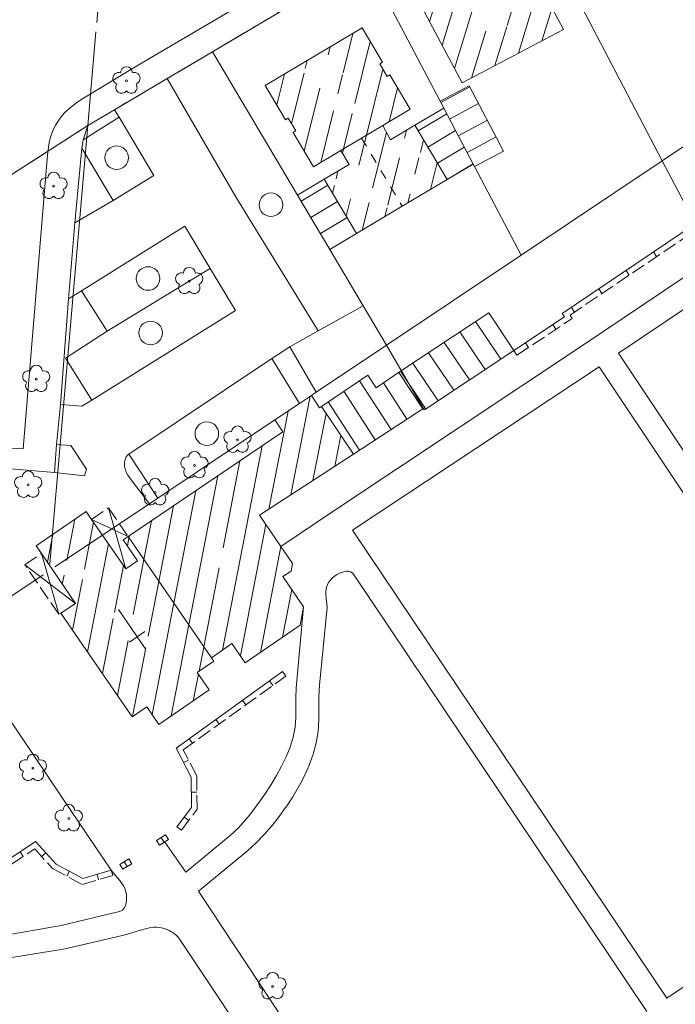
# Model space of a CAD drawing. Units: metres. Extents: x 3404129 to 3404584, y 5759214 to 5759621.
# Drawn here: x 3404426 to 3404496, y 5759295 to 5759399 of the extents above; entities that cross this region are included whole.
import ezdxf

# ---------------------------------------------------------------- set-up
doc = ezdxf.new("R2010")
doc.units = ezdxf.units.M
doc.header["$MEASUREMENT"] = 0
for name, pattern in [('SM-12', [2, 1, -1]), ('SM-6', [9.5, 4, -1, 0.5, -1, 0.5, -1, 0.5, -1]), ('SM-9', [2, 1.5, -0.5])]:
    doc.linetypes.add(name, pattern=pattern)
for name, color, linetype in [('BASISTOPOGRAPHIE', 7, 'Continuous'), ('ERGAENZ-TOPOGRAPHIE', 7, 'Continuous'), ('FLUR-GEMARK-GRENZEN', 7, 'Continuous'), ('FLURSTUECKSGRENZEN', 7, 'Continuous'), ('GEBAEUDEFLAECHEN', 7, 'Continuous'), ('GEBAEUDELINIEN', 7, 'Continuous'), ('SYMBOLE-GRENZBEGLEIT', 7, 'Continuous'), ('TOPOGRAPHIE-SYMBOLE', 7, 'Continuous')]:
    doc.layers.add(name, color=color, linetype=linetype)
pattern_1 = [(31, (3403000, 5757000), (-1.0300761, 1.7143349), [])]
pattern_2 = [(76, (3403000, 5757000), (-1.940591, 0.4838439), [])]
pattern_3 = [(79, (3403000, 5757000), (-1.963254, 0.3816181), [])]

msp = doc.modelspace()

# ---------------------------------------------------------------- hatches: boundary and pattern name
at = {"layer": 'GEBAEUDEFLAECHEN', "linetype": 'Continuous', "lineweight": 18}
h = msp.add_hatch(dxfattribs=at)
h.set_pattern_fill('_U', color=256, style=0, pattern_type=2)
h.set_pattern_definition([(73, (3403000, 5757000), (-1.9126098, 0.5847437), [])])
h.paths.add_polyline_path([(3404468.192, 5759401.471), (3404473.0211, 5759392.329), (3404483.7771, 5759398.0099), (3404478.9481, 5759407.153)])
h.paths.add_polyline_path([(3404473.0116, 5759403.3382), (3404474.936, 5759404.3548), (3404476.1505, 5759402.0558), (3404474.2259, 5759401.0393)], flags=0)
h.paths.add_polyline_path([(3404475.8171, 5759397.2492), (3404474.6028, 5759399.548), (3404476.6489, 5759400.6291), (3404477.8634, 5759398.33)], flags=0)
h = msp.add_hatch(dxfattribs=at)
h.set_pattern_fill('_U', color=256, style=0, pattern_type=2)
h.set_pattern_definition(pattern_2)
h.paths.add_polyline_path([(3404462.4229, 5759398.1591), (3404452.14, 5759392.048), (3404454.3031, 5759388.4081), (3404454.592, 5759388.58), (3404455.394, 5759387.231), (3404455.1051, 5759387.059), (3404457.255, 5759383.4411), (3404460.161, 5759385.168), (3404462.369, 5759386.48), (3404464.6159, 5759387.815), (3404467.523, 5759389.543), (3404465.359, 5759393.185), (3404465.081, 5759393.0201), (3404464.285, 5759394.359), (3404464.578, 5759394.533)])
h.paths.add_polyline_path([(3404457.4129, 5759391.4567), (3404456.0814, 5759393.6897), (3404459.133, 5759395.5094), (3404460.4646, 5759393.2763)], flags=0)
h.paths.add_polyline_path([(3404458.7235, 5759390.514), (3404460.711, 5759391.6993), (3404462.0426, 5759389.466), (3404460.055, 5759388.2808)], flags=0)
h = msp.add_hatch(dxfattribs=at)
h.set_pattern_fill('_U', color=256, style=0, pattern_type=2)
h.set_pattern_definition([(28, (3403000, 5757000), (-0.9389429, 1.7658951), [])])
h.paths.add_polyline_path([(3404471.082, 5759389.6581), (3404474.202, 5759383.722), (3404474.3351, 5759383.47), (3404477.43, 5759385.0971), (3404473.7881, 5759392.026), (3404470.692, 5759390.398)])
h = msp.add_hatch(dxfattribs=at)
h.set_pattern_fill('_U', color=256, style=0, pattern_type=2)
h.set_pattern_definition(pattern_1)
h.paths.add_polyline_path([(3404471.442, 5759382.081), (3404474.202, 5759383.722), (3404471.082, 5759389.6581), (3404468.02, 5759387.8381)])
h = msp.add_hatch(dxfattribs=at)
h.set_pattern_fill('_U', color=256, style=0, pattern_type=2)
h.set_pattern_definition(pattern_2)
h.paths.add_polyline_path([(3404462.369, 5759386.48), (3404466.669, 5759379.245), (3404471.442, 5759382.081), (3404468.02, 5759387.8381), (3404465.44, 5759386.3041), (3404464.6159, 5759387.815)])
h.paths.add_polyline_path([(3404465.6084, 5759385.6996), (3404467.4773, 5759386.8151), (3404468.8097, 5759384.5824), (3404466.9408, 5759383.467)], flags=0)
h.paths.add_polyline_path([(3404466.1473, 5759382.7743), (3404467.4832, 5759383.5743), (3404468.8188, 5759381.3435), (3404467.4829, 5759380.5437)], flags=0)
h = msp.add_hatch(dxfattribs=at)
h.set_pattern_fill('_U', color=256, style=0, pattern_type=2)
h.set_pattern_definition(pattern_2)
h.paths.add_polyline_path([(3404458.4061, 5759382.1131), (3404461.823, 5759376.3652), (3404466.669, 5759379.245), (3404462.369, 5759386.48), (3404460.161, 5759385.168), (3404461.045, 5759383.6811)])
h.paths.add_polyline_path([(3404459.2174, 5759381.8959), (3404462.2691, 5759383.7154), (3404463.6006, 5759381.4821), (3404460.5489, 5759379.6626)], flags=0)
h.paths.add_polyline_path([(3404463.9028, 5759378.3847), (3404462.5672, 5759380.6156), (3404463.9033, 5759381.4153), (3404465.2387, 5759379.1846)], flags=0)
h = msp.add_hatch(dxfattribs=at)
h.set_pattern_fill('_U', color=256, style=0, pattern_type=2)
h.set_pattern_definition(pattern_1)
h.paths.add_polyline_path([(3404455.5691, 5759380.4261), (3404458.9851, 5759374.6781), (3404461.823, 5759376.3652), (3404458.4061, 5759382.1131)])
h = msp.add_hatch(dxfattribs=at)
h.set_pattern_fill('_U', color=256, style=0, pattern_type=2)
h.set_pattern_definition([(124, (3403000, 5757000), (1.6580752, 1.1183857), [])])
h.paths.add_polyline_path([(3404469.157, 5759357.7421), (3404478.505, 5759363.9471), (3404475.851, 5759367.9461), (3404466.502, 5759361.7411), (3404469.06, 5759357.887)])
h = msp.add_hatch(dxfattribs=at)
h.set_pattern_fill('_U', color=256, style=0, pattern_type=2)
h.set_pattern_definition([(123, (3403000, 5757000), (1.6773411, 1.0892778), [])])
h.paths.add_polyline_path([(3404461.5011, 5759352.964), (3404469.06, 5759357.887), (3404466.502, 5759361.7411), (3404463.9261, 5759360.0031), (3404463.025, 5759361.339), (3404458.0949, 5759358.0141)])
h = msp.add_hatch(dxfattribs=at)
h.set_pattern_fill('_U', color=256, style=0, pattern_type=2)
h.set_pattern_definition(pattern_3)
h.paths.add_polyline_path([(3404454.009, 5759355.318), (3404437.5941, 5759344.211), (3404446.435, 5759331.36), (3404448.6161, 5759332.861), (3404450.018, 5759330.8232), (3404455.836, 5759334.8261), (3404456.1881, 5759336.767), (3404454.0201, 5759339.961), (3404454.885, 5759340.548), (3404455.031, 5759341.349), (3404453.7881, 5759343.1731), (3404451.5381, 5759346.474), (3404461.5011, 5759352.964), (3404458.0949, 5759358.0141), (3404457.899, 5759357.883), (3404457.034, 5759359.1761), (3404455.7719, 5759358.331), (3404453.155, 5759356.5801)])
h.paths.add_polyline_path([(3404447.8547, 5759340.006), (3404446.3977, 5759342.1595), (3404447.6872, 5759343.0319), (3404449.1444, 5759340.8786)], flags=0)
h = msp.add_hatch(dxfattribs=at)
h.set_pattern_fill('_U', color=256, style=0, pattern_type=2)
h.set_pattern_definition(pattern_3)
h.paths.add_polyline_path([(3404433.159, 5759346.8691), (3404427.853, 5759343.219), (3404428.412, 5759342.406), (3404432.011, 5759337.1291), (3404430.479, 5759336.0821), (3404438.04, 5759325.089), (3404439.5891, 5759326.1541), (3404440.869, 5759324.2931), (3404446.198, 5759327.959), (3404444.93, 5759329.803), (3404446.6781, 5759331.006), (3404446.435, 5759331.36), (3404437.5941, 5759344.211), (3404437.071, 5759343.849), (3404438.601, 5759341.6491), (3404437.3611, 5759340.799), (3404433.733, 5759346.0351)])
h.paths.add_polyline_path([(3404431.5698, 5759338.8952), (3404430.1753, 5759341.0895), (3404432.0122, 5759342.257), (3404433.4067, 5759340.0624)], flags=0)
h.paths.add_polyline_path([(3404438.5786, 5759331.7743), (3404435.7533, 5759335.8996), (3404437.4034, 5759337.0297), (3404440.2287, 5759332.9045)], flags=0)

# ---------------------------------------------------------------- linework, layer by layer
at = {"layer": 'BASISTOPOGRAPHIE', "linetype": 'Continuous', "lineweight": 18, "flags": 128}
for points in [[(3404485.911, 5759364.548), (3404554.7881, 5759410.892)], [(3404438.234, 5759393.979), (3404448.532, 5759400.006)], [(3404433.057, 5759390.83), (3404438.234, 5759393.979)], [(3404433.057, 5759390.83), (3404432.5807, 5759390.531), (3404432.1129, 5759390.2142), (3404431.6605, 5759389.8755), (3404431.23, 5759389.5119), (3404430.828, 5759389.1195), (3404430.461, 5759388.6951), (3404430.169, 5759388.289), (3404429.9107, 5759387.8584), (3404429.5875, 5759387.1762), (3404429.3431, 5759386.4621), (3404429.2251, 5759385.975), (3404429.1111, 5759385.2419), (3404429.06, 5759384.715)], [(3404432.816, 5759386.3041), (3404433.3241, 5759387.8)], [(3404432.68, 5759385.3971), (3404432.816, 5759386.3041)], [(3404431.9601, 5759377.485), (3404432.68, 5759385.3971)], [(3404429.06, 5759384.715), (3404426.482, 5759353.5002)], [(3404489.6211, 5759363.647), (3404520.055, 5759384.115)], [(3404431.2621, 5759369.4291), (3404431.9601, 5759377.485)], [(3404431.2621, 5759369.4291), (3404430.436, 5759358.224)], [(3404459.639, 5759347.079), (3404485.911, 5759364.548)], [(3404489.6211, 5759363.647), (3404522.7101, 5759314.0251)], [(3404487.566, 5759362.22), (3404461.403, 5759344.8881)], [(3404520.659, 5759312.6501), (3404487.566, 5759362.22)], [(3404430.008, 5759353.9921), (3404430.436, 5759358.224)], [(3404419.461, 5759353.891), (3404426.482, 5759353.5002)], [(3404429.794, 5759351.0002), (3404430.008, 5759353.9921)], [(3404430.008, 5759353.9921), (3404431.513, 5759353.873)], [(3404431.513, 5759353.873), (3404433.181, 5759351.371)], [(3404437.6631, 5759352.9469), (3404437.5841, 5759352.8865), (3404437.5134, 5759352.8169), (3404437.4507, 5759352.7392), (3404437.3957, 5759352.654), (3404437.3482, 5759352.5629), (3404437.3083, 5759352.4665), (3404437.2757, 5759352.3659), (3404437.25, 5759352.2621), (3404437.219, 5759352.0492), (3404437.214, 5759351.836), (3404437.2258, 5759351.6845), (3404437.2496, 5759351.5369), (3404437.2843, 5759351.3929), (3404437.329, 5759351.2525), (3404437.4439, 5759350.982), (3404437.5863, 5759350.7239), (3404437.7481, 5759350.4773), (3404437.921, 5759350.241)], [(3404417.138, 5759352.0841), (3404429.794, 5759351.0002)], [(3404432.976, 5759350.638), (3404429.794, 5759351.0002)], [(3404433.181, 5759351.371), (3404432.976, 5759350.638)], [(3404439.8601, 5759347.6861), (3404437.921, 5759350.241)], [(3404453.7881, 5759343.1731), (3404459.639, 5759347.079)], [(3404461.403, 5759344.8881), (3404494.734, 5759295.266)], [(3404458.6941, 5759336.3691), (3404458.7071, 5759336.6206), (3404458.679, 5759337.13), (3404458.6201, 5759337.6427), (3404458.5803, 5759338.1531), (3404458.5832, 5759338.4057), (3404458.6096, 5759338.6553), (3404458.6656, 5759338.9018), (3404458.7578, 5759339.1437), (3404458.8921, 5759339.381), (3404459.0537, 5759339.5907), (3404459.2484, 5759339.7912), (3404459.4693, 5759339.9772), (3404459.7093, 5759340.1441), (3404459.962, 5759340.2873), (3404460.2201, 5759340.4017), (3404460.4769, 5759340.4826), (3404460.7256, 5759340.5249), (3404460.9591, 5759340.5243), (3404461.1709, 5759340.4756), (3404461.3537, 5759340.3742), (3404461.5011, 5759340.215)], [(3404461.5011, 5759340.215), (3404492.6111, 5759293.8421)], [(3404455.44, 5759328.13), (3404456.1881, 5759336.767)], [(3404458.6941, 5759336.3691), (3404457.896, 5759328.4571)], [(3404419.959, 5759332.308), (3404430.6581, 5759316.451)], [(3404448.409, 5759312.4931), (3404449.2789, 5759313.2959), (3404449.8174, 5759313.8749), (3404450.3285, 5759314.4809), (3404450.8174, 5759315.1073), (3404451.289, 5759315.7471), (3404451.5201, 5759316.07), (3404452.1559, 5759316.985), (3404452.7657, 5759317.914), (3404453.3427, 5759318.8639), (3404453.8801, 5759319.8421), (3404454.3622, 5759320.841), (3404454.7754, 5759321.87), (3404455.0962, 5759322.9245), (3404455.247, 5759323.6396), (3404455.301, 5759323.9999), (3404455.3795, 5759325.026), (3404455.3912, 5759326.0603), (3404455.3925, 5759327.0971), (3404455.44, 5759328.13)], [(3404457.896, 5759328.4571), (3404457.8282, 5759327.2266), (3404457.8265, 5759325.9912), (3404457.8224, 5759324.7571), (3404457.747, 5759323.5299), (3404457.5477, 5759322.3199), (3404457.2285, 5759321.1292), (3404456.8083, 5759319.9648), (3404456.306, 5759318.833), (3404455.9225, 5759318.0773), (3404455.5112, 5759317.339), (3404455.0744, 5759316.6167), (3404454.6141, 5759315.9091), (3404454.1327, 5759315.215), (3404453.6321, 5759314.533), (3404452.8614, 5759313.5505), (3404452.0465, 5759312.6054), (3404451.1795, 5759311.7111), (3404450.253, 5759310.882)], [(3404430.6581, 5759316.451), (3404435.816, 5759308.8319)], [(3404443.719, 5759308.6), (3404448.409, 5759312.4931)], [(3404494.734, 5759295.266), (3404520.659, 5759312.6501)], [(3404441.484, 5759311.8121), (3404443.719, 5759308.6)], [(3404450.253, 5759310.882), (3404445.0581, 5759306.5911)], [(3404436.693, 5759304.4511), (3404436.8501, 5759304.5087), (3404436.9873, 5759304.5979), (3404437.1052, 5759304.7155), (3404437.2043, 5759304.8567), (3404437.2854, 5759305.0185), (3404437.349, 5759305.1966), (3404437.3956, 5759305.387), (3404437.4259, 5759305.5861), (3404437.4405, 5759305.7902), (3404437.44, 5759305.995), (3404437.425, 5759306.1969), (3404437.3961, 5759306.3921), (3404437.3331, 5759306.6499), (3404437.2468, 5759306.8896), (3404437.1406, 5759307.113), (3404437.0177, 5759307.323), (3404436.7342, 5759307.7133), (3404436.2638, 5759308.2631), (3404435.9574, 5759308.6359), (3404435.816, 5759308.8319)], [(3404445.0581, 5759306.5911), (3404465.513, 5759275.669)], [(3404436.693, 5759304.4511), (3404430.5071, 5759302.956)], [(3404430.5071, 5759302.956), (3404423.992, 5759301.828)], [(3404437.414, 5759302.0141), (3404437.9913, 5759302.174), (3404438.568, 5759302.3592), (3404439.1455, 5759302.54), (3404439.7259, 5759302.6861), (3404440.0177, 5759302.7367), (3404440.3109, 5759302.7674), (3404440.6056, 5759302.7743), (3404440.9019, 5759302.7541), (3404441.1153, 5759302.7209), (3404441.3282, 5759302.672), (3404441.5392, 5759302.6083), (3404441.7467, 5759302.5304), (3404441.9491, 5759302.4386), (3404442.1452, 5759302.3337), (3404442.3335, 5759302.2162), (3404442.5122, 5759302.0866), (3404442.6799, 5759301.9452), (3404442.8353, 5759301.7931), (3404442.9769, 5759301.6304), (3404443.103, 5759301.458)], [(3404430.9331, 5759300.477), (3404437.414, 5759302.0141)], [(3404443.103, 5759301.458), (3404461.827, 5759273.319)], [(3404421.108, 5759298.875), (3404430.9331, 5759300.477)]]:
    msp.add_lwpolyline(points, dxfattribs=at)
at = {"layer": 'ERGAENZ-TOPOGRAPHIE', "linetype": 'Continuous', "lineweight": 18, "flags": 128}
for points in [[(3404441.7461, 5759392.7922), (3404449.044, 5759380.183)], [(3404436.1629, 5759389.4831), (3404436.665, 5759388.683)], [(3404432.816, 5759386.3041), (3404436.665, 5759388.683)], [(3404436.665, 5759388.683), (3404440.334, 5759382.5151)], [(3404436.006, 5759379.8421), (3404432.68, 5759385.3971)], [(3404440.334, 5759382.5151), (3404436.006, 5759379.8421)], [(3404449.044, 5759380.183), (3404457.763, 5759366.0201)], [(3404436.006, 5759379.8421), (3404431.9601, 5759377.485)], [(3404432.6631, 5759370.277), (3404443.614, 5759377.1249)], [(3404443.614, 5759377.1249), (3404446.3081, 5759372.6481)], [(3404444.086, 5759371.2951), (3404446.3081, 5759372.6481)], [(3404446.3081, 5759372.6481), (3404448.995, 5759368.183)], [(3404435.37, 5759365.985), (3404444.086, 5759371.2951)], [(3404432.6631, 5759370.277), (3404431.2621, 5759369.4291)], [(3404435.37, 5759365.985), (3404432.6631, 5759370.277)], [(3404457.763, 5759366.0201), (3404462.541, 5759368.694)], [(3404433.766, 5759358.689), (3404448.995, 5759368.183)], [(3404430.964, 5759363.136), (3404435.37, 5759365.985)], [(3404457.763, 5759366.0201), (3404454.7459, 5759364.3319)], [(3404454.7459, 5759364.3319), (3404452.826, 5759363.083)], [(3404454.7459, 5759364.3319), (3404457.556, 5759359.524)], [(3404430.964, 5759363.136), (3404433.766, 5759358.689)], [(3404452.826, 5759363.083), (3404437.6631, 5759352.9469)], [(3404455.7719, 5759358.331), (3404452.826, 5759363.083)], [(3404430.436, 5759358.224), (3404432.682, 5759358.0431)], [(3404432.682, 5759358.0431), (3404433.766, 5759358.689)], [(3404440.7461, 5759348.279), (3404437.6631, 5759352.9469)], [(3404442.6839, 5759321.7791), (3404453.9701, 5759329.887)], [(3404453.9701, 5759329.887), (3404454.321, 5759329.4001)], [(3404444.275, 5759318.6881), (3404442.6839, 5759321.7791)], [(3404444.3091, 5759315.485), (3404444.275, 5759318.6881)], [(3404442.779, 5759313.4151), (3404444.3091, 5759315.485)], [(3404442.779, 5759313.4151), (3404443.2621, 5759313.058)], [(3404440.6161, 5759311.9721), (3404441.56, 5759312.575)], [(3404441.56, 5759312.575), (3404441.8851, 5759312.068)], [(3404427.784, 5759311.866), (3404421.5691, 5759307.737)], [(3404427.784, 5759311.866), (3404429.961, 5759309.48)], [(3404440.6161, 5759311.9721), (3404440.94, 5759311.465)], [(3404436.7149, 5759309.4311), (3404437.682, 5759310.011)], [(3404437.682, 5759310.011), (3404437.9911, 5759309.4971)], [(3404429.961, 5759309.48), (3404432.797, 5759307.9491)], [(3404436.7149, 5759309.4311), (3404437.024, 5759308.9169)], [(3404432.797, 5759307.9491), (3404435.816, 5759308.8319)], [(3404435.816, 5759308.8319), (3404435.985, 5759308.256)]]:
    msp.add_lwpolyline(points, dxfattribs=at)
at = {"layer": 'ERGAENZ-TOPOGRAPHIE', "linetype": 'SM-9', "lineweight": 18, "flags": 128}
for points in [[(3404443.455, 5759321.5939), (3404454.321, 5759329.4001)], [(3404444.874, 5759318.8361), (3404443.455, 5759321.5939)], [(3404444.912, 5759315.2901), (3404444.874, 5759318.8361)], [(3404443.2621, 5759313.058), (3404444.912, 5759315.2901)], [(3404421.889, 5759307.248), (3404427.6891, 5759311.079)], [(3404427.6891, 5759311.079), (3404429.586, 5759308.9999)], [(3404440.94, 5759311.465), (3404441.8851, 5759312.068)], [(3404429.586, 5759308.9999), (3404432.729, 5759307.303)], [(3404437.024, 5759308.9169), (3404437.9911, 5759309.4971)], [(3404432.729, 5759307.303), (3404435.985, 5759308.256)]]:
    msp.add_lwpolyline(points, dxfattribs=at)
at = {"layer": 'FLUR-GEMARK-GRENZEN', "linetype": 'SM-6', "lineweight": 18, "flags": 128}
for points in [[(3404446.534, 5759395.63), (3404462.8541, 5759405.3101)], [(3404446.534, 5759395.63), (3404441.7461, 5759392.7922)], [(3404441.7461, 5759392.7922), (3404436.1629, 5759389.4831)], [(3404436.1629, 5759389.4831), (3404433.3241, 5759387.8)], [(3404417.433, 5759377.58), (3404433.3241, 5759387.8)]]:
    msp.add_lwpolyline(points, dxfattribs=at)
at = {"layer": 'FLUR-GEMARK-GRENZEN', "linetype": 'Continuous', "lineweight": 18, "flags": 128}
for points in [[(3404446.534, 5759395.63), (3404462.8541, 5759405.3101)], [(3404446.534, 5759395.63), (3404441.7461, 5759392.7922)], [(3404441.7461, 5759392.7922), (3404436.1629, 5759389.4831)], [(3404436.1629, 5759389.4831), (3404433.3241, 5759387.8)], [(3404417.433, 5759377.58), (3404433.3241, 5759387.8)]]:
    msp.add_lwpolyline(points, dxfattribs=at)
at = {"layer": 'FLURSTUECKSGRENZEN', "linetype": 'Continuous', "lineweight": 18, "flags": 128}
for points in [[(3404436.455, 5759423.891), (3404434.2782, 5759398.7392)], [(3404462.8541, 5759405.3101), (3404470.692, 5759390.398)], [(3404484.0211, 5759403.664), (3404494.242, 5759384.0691)], [(3404494.242, 5759384.0691), (3404516.924, 5759399.2411)], [(3404434.1915, 5759397.7428), (3404433.3241, 5759387.8)], [(3404446.534, 5759395.63), (3404455.5691, 5759380.4261)], [(3404470.692, 5759390.398), (3404471.082, 5759389.6581)], [(3404471.082, 5759389.6581), (3404474.202, 5759383.722)], [(3404429.286, 5759341.3161), (3404433.3241, 5759387.8)], [(3404474.202, 5759383.722), (3404474.3351, 5759383.47)], [(3404474.3351, 5759383.47), (3404479.2821, 5759374.059)], [(3404479.2821, 5759374.059), (3404494.242, 5759384.0691)], [(3404494.242, 5759384.0691), (3404497.291, 5759378.2891)], [(3404455.5691, 5759380.4261), (3404458.9851, 5759374.6781)], [(3404483.6321, 5759367.859), (3404497.7611, 5759377.3981)], [(3404458.9851, 5759374.6781), (3404462.541, 5759368.694)], [(3404479.2821, 5759374.059), (3404465.0221, 5759364.5191)], [(3404462.541, 5759368.694), (3404465.0221, 5759364.5191)], [(3404478.505, 5759363.9471), (3404483.872, 5759367.5091)], [(3404483.872, 5759367.5091), (3404483.6321, 5759367.859)], [(3404457.556, 5759359.524), (3404465.0221, 5759364.5191)], [(3404465.0221, 5759364.5191), (3404467.552, 5759360.1391)], [(3404469.157, 5759357.7421), (3404478.505, 5759363.9471)], [(3404467.552, 5759360.1391), (3404469.002, 5759357.6391)], [(3404455.7719, 5759358.331), (3404457.034, 5759359.1761)], [(3404457.034, 5759359.1761), (3404457.556, 5759359.524)], [(3404453.155, 5759356.5801), (3404455.7719, 5759358.331)], [(3404469.002, 5759357.6391), (3404469.157, 5759357.7421)], [(3404440.7461, 5759348.279), (3404453.155, 5759356.5801)], [(3404429.8443, 5759340.986), (3404439.8601, 5759347.6861)], [(3404439.8601, 5759347.6861), (3404440.7461, 5759348.279)], [(3404416.57, 5759332.109), (3404428.5976, 5759340.1521)]]:
    msp.add_lwpolyline(points, dxfattribs=at)
at = {"layer": 'GEBAEUDEFLAECHEN', "linetype": 'Continuous', "lineweight": 18, "flags": 128}
for points in [[(3404437.3611, 5759340.799), (3404435.502, 5759347.2521)], [(3404433.733, 5759346.0351), (3404437.5941, 5759344.211)], [(3404430.2621, 5759335.97), (3404428.412, 5759342.406)], [(3404426.6621, 5759341.203), (3404432.011, 5759337.1291)], [(3404439.4037, 5759332.3394), (3404436.5785, 5759336.4648)], [(3404439.3812, 5759334.142), (3404437.7311, 5759333.012)]]:
    msp.add_lwpolyline(points, dxfattribs=at)
at = {"layer": 'GEBAEUDELINIEN', "linetype": 'Continuous', "lineweight": 18, "flags": 128}
for points in [[(3404478.9481, 5759407.153), (3404483.7771, 5759398.0099)], [(3404473.0211, 5759392.329), (3404468.192, 5759401.471)], [(3404462.4229, 5759398.1591), (3404452.14, 5759392.048)], [(3404464.578, 5759394.533), (3404462.4229, 5759398.1591)], [(3404483.7771, 5759398.0099), (3404473.0211, 5759392.329)], [(3404464.285, 5759394.359), (3404464.578, 5759394.533)], [(3404465.081, 5759393.0201), (3404464.285, 5759394.359)], [(3404465.359, 5759393.185), (3404465.081, 5759393.0201)], [(3404467.523, 5759389.543), (3404465.359, 5759393.185)], [(3404452.14, 5759392.048), (3404454.3031, 5759388.4081)], [(3404470.692, 5759390.398), (3404473.7881, 5759392.026)], [(3404473.7881, 5759392.026), (3404477.43, 5759385.0971)], [(3404464.6159, 5759387.815), (3404467.523, 5759389.543)], [(3404471.082, 5759389.6581), (3404468.02, 5759387.8381)], [(3404454.3031, 5759388.4081), (3404454.592, 5759388.58)], [(3404454.592, 5759388.58), (3404455.394, 5759387.231)], [(3404462.369, 5759386.48), (3404464.6159, 5759387.815)], [(3404465.44, 5759386.3041), (3404464.6159, 5759387.815)], [(3404468.02, 5759387.8381), (3404465.44, 5759386.3041)], [(3404468.02, 5759387.8381), (3404471.442, 5759382.081)], [(3404455.394, 5759387.231), (3404455.1051, 5759387.059)], [(3404455.1051, 5759387.059), (3404457.255, 5759383.4411)], [(3404460.161, 5759385.168), (3404462.369, 5759386.48)], [(3404457.255, 5759383.4411), (3404460.161, 5759385.168)], [(3404460.161, 5759385.168), (3404461.045, 5759383.6811)], [(3404477.43, 5759385.0971), (3404474.3351, 5759383.47)], [(3404461.045, 5759383.6811), (3404458.4061, 5759382.1131)], [(3404471.442, 5759382.081), (3404474.202, 5759383.722)], [(3404455.5691, 5759380.4261), (3404458.4061, 5759382.1131)], [(3404458.4061, 5759382.1131), (3404461.823, 5759376.3652)], [(3404466.669, 5759379.245), (3404471.442, 5759382.081)], [(3404461.823, 5759376.3652), (3404466.669, 5759379.245)], [(3404458.9851, 5759374.6781), (3404461.823, 5759376.3652)], [(3404475.851, 5759367.9461), (3404466.502, 5759361.7411)], [(3404475.851, 5759367.9461), (3404478.505, 5759363.9471)], [(3404463.025, 5759361.339), (3404458.0949, 5759358.0141)], [(3404463.9261, 5759360.0031), (3404463.025, 5759361.339)], [(3404466.502, 5759361.7411), (3404463.9261, 5759360.0031)], [(3404466.502, 5759361.7411), (3404469.06, 5759357.887)], [(3404457.034, 5759359.1761), (3404457.899, 5759357.883)], [(3404458.0949, 5759358.0141), (3404457.899, 5759357.883)], [(3404461.5011, 5759352.964), (3404458.0949, 5759358.0141)], [(3404461.5011, 5759352.964), (3404469.06, 5759357.887)], [(3404469.06, 5759357.887), (3404469.157, 5759357.7421)], [(3404454.009, 5759355.318), (3404453.155, 5759356.5801)], [(3404437.5941, 5759344.211), (3404454.009, 5759355.318)], [(3404451.5381, 5759346.474), (3404461.5011, 5759352.964)], [(3404433.159, 5759346.8691), (3404427.853, 5759343.219)], [(3404433.733, 5759346.0351), (3404433.159, 5759346.8691)], [(3404437.3611, 5759340.799), (3404433.733, 5759346.0351)], [(3404453.7881, 5759343.1731), (3404451.5381, 5759346.474)], [(3404437.5941, 5759344.211), (3404437.071, 5759343.849)], [(3404437.071, 5759343.849), (3404438.601, 5759341.6491)], [(3404437.5941, 5759344.211), (3404446.435, 5759331.36)], [(3404427.853, 5759343.219), (3404428.412, 5759342.406)], [(3404428.412, 5759342.406), (3404432.011, 5759337.1291)], [(3404455.031, 5759341.349), (3404453.7881, 5759343.1731)], [(3404438.601, 5759341.6491), (3404437.3611, 5759340.799)], [(3404454.885, 5759340.548), (3404455.031, 5759341.349)], [(3404454.0201, 5759339.961), (3404454.885, 5759340.548)], [(3404456.1881, 5759336.767), (3404454.0201, 5759339.961)], [(3404430.479, 5759336.0821), (3404432.011, 5759337.1291)], [(3404455.836, 5759334.8261), (3404456.1881, 5759336.767)], [(3404438.04, 5759325.089), (3404430.479, 5759336.0821)], [(3404450.018, 5759330.8232), (3404455.836, 5759334.8261)], [(3404446.435, 5759331.36), (3404448.6161, 5759332.861)], [(3404448.6161, 5759332.861), (3404450.018, 5759330.8232)], [(3404444.93, 5759329.803), (3404446.6781, 5759331.006)], [(3404446.6781, 5759331.006), (3404446.435, 5759331.36)], [(3404446.198, 5759327.959), (3404444.93, 5759329.803)], [(3404440.869, 5759324.2931), (3404446.198, 5759327.959)], [(3404438.04, 5759325.089), (3404439.5891, 5759326.1541)], [(3404439.5891, 5759326.1541), (3404440.869, 5759324.2931)]]:
    msp.add_lwpolyline(points, dxfattribs=at)
at = {"layer": 'GEBAEUDELINIEN', "linetype": 'SM-12', "lineweight": 18, "flags": 128}
msp.add_lwpolyline([(3404462.369, 5759386.48), (3404466.669, 5759379.245)], dxfattribs=at)
at = {"layer": 'GEBAEUDELINIEN', "linetype": 'SM-9', "lineweight": 18, "flags": 128}
for points in [[(3404433.733, 5759346.0351), (3404435.502, 5759347.2521)], [(3404435.502, 5759347.2521), (3404437.5941, 5759344.211)], [(3404426.6621, 5759341.203), (3404428.412, 5759342.406)], [(3404430.2621, 5759335.97), (3404426.6621, 5759341.203)], [(3404430.2621, 5759335.97), (3404430.479, 5759336.0821)]]:
    msp.add_lwpolyline(points, dxfattribs=at)
at = {"layer": 'SYMBOLE-GRENZBEGLEIT', "linetype": 'SM-9', "lineweight": 18, "flags": 128}
for points in [[(3404484.4681, 5759367.7001), (3404498.096, 5759376.901)], [(3404484.711, 5759367.3461), (3404484.4681, 5759367.7001)], [(3404478.831, 5759363.443), (3404484.711, 5759367.3461)]]:
    msp.add_lwpolyline(points, dxfattribs=at)
at = {"layer": 'SYMBOLE-GRENZBEGLEIT', "linetype": 'Continuous', "lineweight": 18, "flags": 128}
for points in [[(3404493.3189, 5759374.399), (3404493.6548, 5759373.9018)], [(3404490.4179, 5759372.441), (3404490.7538, 5759371.9438)], [(3404487.5169, 5759370.4821), (3404487.8528, 5759369.9848)], [(3404484.617, 5759368.5241), (3404484.9527, 5759368.0268)], [(3404482.644, 5759366.694), (3404482.9758, 5759366.1943)], [(3404479.732, 5759364.7611), (3404480.0638, 5759364.2611)], [(3404478.505, 5759363.9471), (3404478.831, 5759363.443)]]:
    msp.add_lwpolyline(points, dxfattribs=at)
at = {"layer": 'TOPOGRAPHIE-SYMBOLE', "linetype": 'Continuous', "lineweight": 18, "flags": 128}
for points in [[(3404452.591, 5759328.896), (3404452.9411, 5759328.4087)], [(3404449.748, 5759326.8539), (3404450.0981, 5759326.3667)], [(3404446.906, 5759324.8121), (3404447.2561, 5759324.3246)], [(3404444.063, 5759322.7699), (3404444.4132, 5759322.2828)], [(3404443.4801, 5759320.234), (3404444.0135, 5759320.5086)], [(3404444.2921, 5759317.087), (3404444.8921, 5759317.0934)], [(3404443.544, 5759314.45), (3404444.0266, 5759314.0934)], [(3404441.088, 5759312.2741), (3404441.411, 5759311.7683)], [(3404426.134, 5759310.7699), (3404426.466, 5759310.2703)], [(3404428.872, 5759310.6731), (3404428.4288, 5759310.2686)], [(3404437.198, 5759309.7211), (3404437.5066, 5759309.2065)], [(3404431.379, 5759308.7151), (3404431.0938, 5759308.1872)], [(3404434.307, 5759308.391), (3404434.4756, 5759307.8151)]]:
    msp.add_lwpolyline(points, dxfattribs=at)
at = {"layer": 'TOPOGRAPHIE-SYMBOLE', "linetype": 'Continuous', "lineweight": 18}
for centre, radius in [((3404437.425, 5759392.5481), 0.0999), ((3404436.3811, 5759384.399), 1.25), ((3404429.701, 5759381.375), 0.0999), ((3404452.747, 5759379.406), 1.25), ((3404439.7191, 5759371.5801), 1.25), ((3404444.086, 5759371.2951), 0.0999), ((3404439.9861, 5759365.813), 1.25), ((3404427.863, 5759360.913), 0.0999), ((3404445.9489, 5759355.132), 1.25), ((3404449.206, 5759354.46), 0.0999), ((3404444.6351, 5759351.761), 0.0999), ((3404427.0011, 5759349.6871), 0.1), ((3404440.4649, 5759348.8891), 0.1), ((3404427.5111, 5759319.643), 0.1), ((3404431.3081, 5759314.3061), 0.1), ((3404452.926, 5759296.5031), 0.1)]:
    msp.add_circle(centre, radius, dxfattribs=at)
for centre, radius, start, end in [((3404437.425, 5759393.4081), 0.625, 0, 180), ((3404436.6051, 5759392.813), 0.6262, 71.8564, 251.8564), ((3404438.2451, 5759392.813), 0.6261, 288.1413, 108.1413), ((3404436.915, 5759391.8531), 0.6301, 144.1389, 324.0367), ((3404437.935, 5759391.8531), 0.6231, 215.9634, 35.8613), ((3404428.8811, 5759381.6401), 0.6261, 71.8521, 251.8521), ((3404429.701, 5759382.235), 0.625, 0, 180), ((3404430.521, 5759381.6401), 0.6262, 288.1436, 108.1436), ((3404429.191, 5759380.68), 0.6301, 144.1389, 324.0367), ((3404430.211, 5759380.68), 0.6231, 215.9634, 35.8613), ((3404444.086, 5759372.1551), 0.625, 0, 180), ((3404443.2661, 5759371.5601), 0.6261, 71.8521, 251.8521), ((3404444.9061, 5759371.5601), 0.6262, 288.1369, 108.1369), ((3404443.576, 5759370.6), 0.6301, 144.1389, 324.0367), ((3404444.596, 5759370.6), 0.6231, 215.9634, 35.8613), ((3404427.863, 5759361.7731), 0.625, 0, 180), ((3404427.0431, 5759361.178), 0.6262, 71.8564, 251.8564), ((3404428.683, 5759361.178), 0.6261, 288.1479, 108.1479), ((3404427.353, 5759360.2181), 0.6301, 144.1389, 324.0367), ((3404428.373, 5759360.2181), 0.6231, 215.9634, 35.8613), ((3404448.3861, 5759354.725), 0.6261, 71.8521, 251.8521), ((3404449.206, 5759355.32), 0.625, 0, 180), ((3404450.026, 5759354.725), 0.6262, 288.1436, 108.1436), ((3404448.696, 5759353.7651), 0.6301, 144.1389, 324.0367), ((3404449.716, 5759353.7651), 0.6231, 215.9634, 35.8613), ((3404444.6351, 5759352.621), 0.625, 0, 180), ((3404443.815, 5759352.026), 0.6261, 71.8521, 251.8521), ((3404445.4549, 5759352.026), 0.6262, 288.1436, 108.1436), ((3404427.0011, 5759350.547), 0.625, 0, 180), ((3404444.1251, 5759351.0661), 0.6301, 144.1389, 324.0367), ((3404445.145, 5759351.0661), 0.6231, 215.9634, 35.8613), ((3404426.181, 5759349.9519), 0.6262, 71.8564, 251.8564), ((3404427.821, 5759349.9519), 0.6261, 288.1479, 108.1479), ((3404439.6451, 5759349.1541), 0.6261, 71.8587, 251.8587), ((3404440.4649, 5759349.7491), 0.625, 0, 180), ((3404441.285, 5759349.1541), 0.6262, 288.1436, 108.1436), ((3404426.4909, 5759348.9921), 0.6301, 144.1389, 324.0367), ((3404427.5111, 5759348.9921), 0.6231, 215.9593, 35.8571), ((3404439.955, 5759348.194), 0.6301, 144.1389, 324.0367), ((3404440.9749, 5759348.194), 0.6231, 215.9634, 35.8613), ((3404426.691, 5759319.908), 0.6261, 71.8521, 251.8521), ((3404427.5111, 5759320.503), 0.625, 0, 180), ((3404428.331, 5759319.908), 0.6261, 288.1479, 108.1479), ((3404427.0011, 5759318.9482), 0.63, 144.1502, 324.048), ((3404428.021, 5759318.9482), 0.6231, 215.9634, 35.8613), ((3404431.3081, 5759315.1661), 0.625, 0, 180), ((3404430.488, 5759314.571), 0.6262, 71.8564, 251.8564), ((3404432.128, 5759314.571), 0.6261, 288.1479, 108.1479), ((3404430.7979, 5759313.611), 0.6301, 144.1389, 324.0367), ((3404431.8181, 5759313.611), 0.6231, 215.9593, 35.8571), ((3404452.926, 5759297.363), 0.625, 0, 180), ((3404452.1061, 5759296.7681), 0.6261, 71.8521, 251.8521), ((3404453.7459, 5759296.7681), 0.6262, 288.1436, 108.1436), ((3404452.4161, 5759295.808), 0.6301, 144.143, 324.0408), ((3404453.436, 5759295.808), 0.6231, 215.9593, 35.8571)]:
    msp.add_arc(centre, radius, start, end, dxfattribs=at)

doc.saveas('drawing.dxf')
